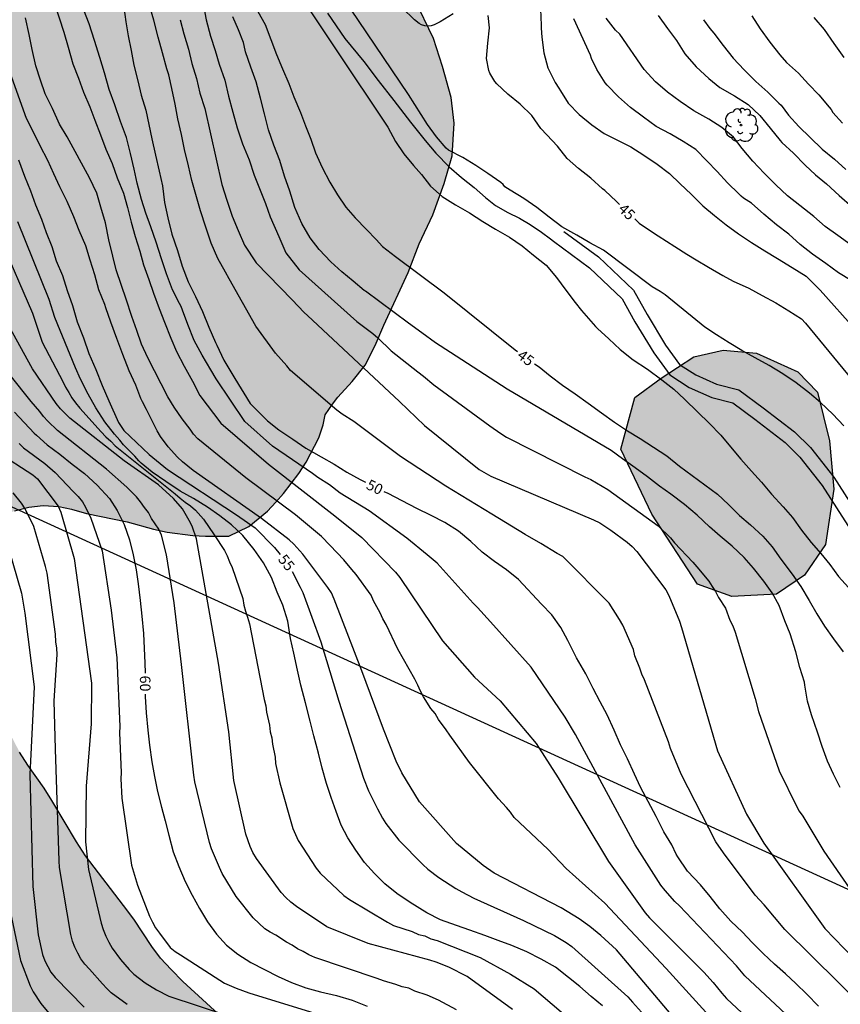
# Model space of a CAD drawing. Units: metres. Extents: x 580644 to 581008, y 4792790 to 4793040.
# Drawn here: x 580730 to 580789, y 4792845 to 4792915 of the extents above; entities that cross this region are included whole.
import ezdxf

# ---------------------------------------------------------------- set-up
doc = ezdxf.new("R2010")
doc.units = ezdxf.units.M
for name, color, linetype in [('020104', 34, 'Continuous'), ('020307', 24, 'Continuous'), ('050103', 4, 'Continuous'), ('070101', 9, 'ALAMBRADA'), ('100106', 63, 'Continuous'), ('100202', 3, 'Continuous'), ('220104', 9, 'LINEA_ELECTRICA'), ('990504', 63, 'Continuous')]:
    doc.layers.add(name, color=color, linetype=linetype)
doc.layers.add('020105', color=24, linetype='Continuous', lineweight=30)
doc.styles.add('ARIALI', font='ARIALI.TTF', dxfattribs={"height": 1})
doc.styles.get("Standard").update_dxf_attribs({"font": 'txt.shx'})
doc.linetypes.add('ALAMBRADA', pattern='A,1,[203,DONOSTI.shx,S=0.1,R=0,X=0,Y=0],1', length=2)
doc.linetypes.add('LINEA_ELECTRICA', pattern='A,7.5,-0.3,["E",Standard,S=0.25,R=0,X=-0.1,Y=-0.1],-0.3', length=8.1)

# ---------------------------------------------------------------- blocks, each defined once
blk = doc.blocks.new('ARBOL')
blk.add_circle((0, 0), 0.0587)
for centre, radius, start, end in [((-0.564, 0.381), 0.532, 92.28, 254.58), ((-0.28, 0.855), 0.3, 359.28777, 173.60777), ((0.097, 0.97), 0.21, 23.15651, 160.46651), ((0.438, 0.881), 0.24, 301.57804, 139.32804), ((0.656, 0.288), 0.443, 319.85562, 114.76562), ((-0.091, 0.321), 0.12, 119.14, 310.56), ((0.819, -0.249), 0.383, 235.52754, 62.02753), ((-0.556, -0.339), 0.555, 142.64, 266.54), ((-0.039, -0.384), 0.21, 189.64, 323.88), ((0.299, -0.624), 0.532, 224.67, 0.24), ((-0.301, -0.676), 0.45, 213.78, 295.32)]:
    blk.add_arc(centre, radius, start, end)

msp = doc.modelspace()

# ---------------------------------------------------------------- hatches: boundary and pattern name
at = {"layer": '990504'}
for points in [[(580664.214, 4792860.111), (580665.138, 4792860.255), (580670.07, 4792861.447), (580673.422, 4792862.167), (580674.41, 4792862.435), (580677.166, 4792863.347), (580678.122, 4792863.619), (580679.13, 4792863.759), (580681.306, 4792863.907), (580682.478, 4792863.939), (580683.702, 4792863.903), (580684.922, 4792863.791), (580685.942, 4792863.647), (580686.646, 4792863.131), (580687.858, 4792861.743), (580690.074, 4792859.735), (580690.79, 4792859.003), (580691.546, 4792858.147), (580694.097, 4792854.999), (580694.693, 4792854.023), (580695.081, 4792853.091), (580695.365, 4792852.119), (580695.569, 4792851.083), (580695.769, 4792848.827), (580695.777, 4792847.799), (580695.617, 4792846.763), (580695.373, 4792845.719), (580694.741, 4792843.467), (580694.041, 4792840.151), (580693.893, 4792839.043), (580693.613, 4792837.935), (580693.217, 4792836.967), (580692.397, 4792835.183), (580691.893, 4792834.452), (580691.305, 4792833.788), (580689.825, 4792832.4), (580688.841, 4792831.68), (580686.761, 4792830.288), (580685.889, 4792829.8), (580684.953, 4792829.336), (580683.001, 4792828.496), (580682.113, 4792828.064), (580680.369, 4792827.032), (580678.409, 4792825.952), (580676.385, 4792824.752), (580675.337, 4792824.2), (580669.457, 4792821.56), (580668.473, 4792821.192), (580666.57, 4792820.688), (580663.13, 4792819.937), (580661.898, 4792819.761), (580660.658, 4792819.649), (580658.162, 4792819.529), (580651.946, 4792819.521), (580650.658, 4792819.561), (580649.49, 4792819.657), (580648.434, 4792819.809), (580644.173, 4792820.671), (580644.173, 4792793.094), (580647.323, 4792790.302), (580751.862, 4792790.299), (580751.836, 4792791.809), (580751.949, 4792792.917), (580752.229, 4792794.121), (580752.741, 4792795.145), (580753.433, 4792795.997), (580754.181, 4792796.725), (580754.933, 4792797.361), (580757.356, 4792798.969), (580758.92, 4792800.177), (580760.564, 4792801.285), (580763.096, 4792803.249), (580763.88, 4792804.017), (580765.344, 4792805.749), (580766.476, 4792807.373), (580767.98, 4792809.361), (580769.588, 4792811.24), (580773.708, 4792817.472), (580774.272, 4792818.548), (580774.632, 4792819.464), (580775.032, 4792820.68), (580775.308, 4792821.792), (580775.508, 4792823.012), (580775.573, 4792824.188), (580775.481, 4792825.236), (580775.237, 4792826.316), (580774.793, 4792827.316), (580774.221, 4792828.2), (580773.417, 4792829.108), (580772.589, 4792829.776), (580771.653, 4792830.3), (580770.725, 4792830.532), (580769.681, 4792830.376), (580768.669, 4792830.144), (580767.525, 4792830.132), (580766.517, 4792830.456), (580765.481, 4792831.028), (580761.685, 4792833.556), (580758.717, 4792835.452), (580755.645, 4792837.092), (580754.505, 4792837.736), (580753.385, 4792838.432), (580750.454, 4792840.56), (580749.398, 4792841.24), (580747.31, 4792842.428), (580746.382, 4792843.012), (580745.57, 4792843.66), (580741.938, 4792846.992), (580741.094, 4792847.848), (580740.354, 4792848.668), (580739.718, 4792849.484), (580738.438, 4792851.428), (580737.722, 4792852.416), (580735.01, 4792855.948), (580734.366, 4792856.924), (580732.619, 4792859.88), (580732.071, 4792860.736), (580730.911, 4792862.388), (580730.335, 4792863.3), (580728.843, 4792866.168), (580728.279, 4792867.324), (580727.811, 4792868.408), (580727.427, 4792869.536), (580726.427, 4792873.02), (580726.163, 4792874.04), (580725.975, 4792875.124), (580726.043, 4792876.168), (580726.275, 4792877.1), (580726.755, 4792878.144), (580727.427, 4792879.003), (580728.219, 4792879.663), (580729.059, 4792880.115), (580729.967, 4792880.451), (580730.995, 4792880.727), (580732.015, 4792880.839), (580733.115, 4792880.779), (580734.027, 4792880.575), (580735.079, 4792880.283), (580737.983, 4792879.687), (580739.835, 4792879.155), (580740.811, 4792878.935), (580742.639, 4792878.703), (580743.543, 4792878.651), (580745.201, 4792878.663), (580746.621, 4792879.339), (580747.941, 4792880.445), (580748.551, 4792881.067), (580749.087, 4792881.705), (580750.177, 4792883.109), (580750.693, 4792883.913), (580751.587, 4792885.643), (580751.895, 4792886.575), (580752.037, 4792887.297), (580752.578, 4792888.043), (580752.938, 4792888.532), (580753.957, 4792889.658), (580754.879, 4792890.824), (580755.601, 4792892.213), (580756.22, 4792893.661), (580757.933, 4792897.4), (580758.726, 4792899.437), (580759.693, 4792901.505), (580760.511, 4792903.725), (580761.083, 4792905.695), (580761.211, 4792908.02), (580761.008, 4792909.842), (580760.377, 4792912.055), (580759.741, 4792914.044), (580758.405, 4792916.866), (580757.704, 4792918.126), (580756.163, 4792921.114), (580755.317, 4792923.491), (580754.167, 4792926.158), (580752.969, 4792928.302), (580751.892, 4792930.68), (580750.704, 4792932.68), (580747.592, 4792936.655), (580746.062, 4792938.157), (580744.726, 4792939.545), (580743.62, 4792941.14), (580742.462, 4792942.908), (580741.353, 4792944.354), (580740.617, 4792945.6), (580740.153, 4792947.586), (580739.744, 4792949.855), (580738.726, 4792951.977), (580737.053, 4792953.297), (580734.791, 4792953.932), (580729.337, 4792953.921), (580726.817, 4792954.596), (580724.465, 4792955.611), (580721.796, 4792956.914), (580719.671, 4792958.214), (580717.827, 4792959.789), (580716.344, 4792961.666), (580715.143, 4792964.038), (580714.283, 4792966.607), (580713.073, 4792968.947), (580711.831, 4792971.492), (580710.385, 4792973.692), (580708.83, 4792975.749), (580707.452, 4792978.178), (580705.898, 4792980.784), (580704.666, 4792983.242), (580703.247, 4792985.9), (580701.428, 4792989.663), (580699.13, 4792993.799), (580697.941, 4792995.735), (580695.63, 4793000.106), (580694.06, 4793002.469), (580691.368, 4793005.56), (580689.557, 4793007.368), (580687.709, 4793009.348), (580683.693, 4793013.296), (580681.498, 4793015.171), (580679.663, 4793017.111), (580677.925, 4793019.218), (580674.731, 4793023.342), (580673.35, 4793024.987), (580671.661, 4793027.265), (580668.365, 4793031.243), (580665.32, 4793035.148), (580664.217, 4793036.885), (580663.166, 4793038.963), (580662.255, 4793040.294), (580644.178, 4793040.295), (580644.175, 4792890.911), (580644.528, 4792888.519), (580644.608, 4792887.463), (580644.684, 4792885.135), (580644.588, 4792884.175), (580644.175, 4792883.264), (580644.174, 4792862.06), (580644.447, 4792862.208), (580645.307, 4792862.812), (580646.059, 4792863.732), (580646.383, 4792864.872), (580646.459, 4792866.048), (580646.635, 4792867.068), (580647.239, 4792868.064), (580647.835, 4792868.875), (580648.643, 4792869.747), (580649.711, 4792870.219), (580650.819, 4792870.251), (580651.903, 4792870.115), (580652.875, 4792869.679), (580653.771, 4792869.051), (580655.187, 4792867.623), (580655.691, 4792866.607), (580656.123, 4792864.631), (580656.735, 4792863.739), (580657.843, 4792861.947), (580658.491, 4792861.163), (580659.419, 4792860.575), (580660.267, 4792860.299), (580661.351, 4792860.179)], [(580786.111, 4792875.892), (580784.127, 4792874.548), (580780.935, 4792874.364), (580778.496, 4792875.244), (580775.272, 4792880.236), (580773.048, 4792884.844), (580774.064, 4792888.508), (580775.936, 4792889.9), (580778.24, 4792891.404), (580780.32, 4792891.876), (580782.688, 4792891.66), (580785.632, 4792890.332), (580787.032, 4792888.892), (580787.887, 4792885.428), (580788.191, 4792882.012), (580787.599, 4792878.06)]]:
    msp.add_hatch(color=256, dxfattribs=at).paths.add_polyline_path(points)

# ---------------------------------------------------------------- linework, layer by layer
at = {"layer": '020104', "flags": 128}
for points, elevation in [([(580731.544, 4792920.403), (580733.483, 4792914.478), (580733.774, 4792913.424), (580734.125, 4792912.25), (580734.517, 4792911.229), (580734.861, 4792910.225), (580735.323, 4792909.185), (580735.67, 4792908.229), (580736.086, 4792907.187), (580736.463, 4792906.181), (580736.913, 4792905.153), (580737.256, 4792904.141), (580737.709, 4792903.039), (580737.996, 4792902.036), (580738.261, 4792900.983), (580738.541, 4792899.972), (580738.867, 4792898.93), (580739.13, 4792897.957), (580739.505, 4792896.913), (580739.835, 4792895.929), (580740.249, 4792894.852), (580740.623, 4792893.863), (580741.084, 4792892.735), (580741.473, 4792891.791), (580742.03, 4792890.745), (580742.611, 4792889.674), (580743.133, 4792888.652), (580744.628, 4792886.694), (580748.022, 4792883.775), (580752.741, 4792880.115), (580754.654, 4792878.57), (580757.035, 4792876.097), (580757.341, 4792875.734), (580760.386, 4792871.217), (580762.659, 4792868.628), (580764.493, 4792866.96), (580767.038, 4792863.923), (580768.601, 4792861.48), (580772.183, 4792855.532), (580774.779, 4792851.887), (580775.09, 4792851.518), (580778.95, 4792847.674), (580779.631, 4792846.942), (580780.241, 4792846.167), (580780.563, 4792845.806), (580784.93, 4792841.713)], 52), ([(580788.91, 4792886.515), (580788.125, 4792887.327), (580787.245, 4792888.157), (580786.473, 4792888.819), (580785.509, 4792889.557), (580784.567, 4792890.211), (580783.611, 4792890.793), (580782.607, 4792891.343), (580781.651, 4792891.853), (580780.759, 4792892.401), (580779.863, 4792892.965), (580779.023, 4792893.513), (580776.219, 4792895.823), (580775.863, 4792896.062), (580775.291, 4792896.383), (580771.824, 4792898.996), (580770.845, 4792899.502), (580769.924, 4792900.052), (580768.876, 4792900.656), (580767.968, 4792901.332), (580767.079, 4792902.03), (580766.166, 4792902.664), (580765.187, 4792903.266), (580764.818, 4792903.504), (580764.698, 4792903.67), (580764.528, 4792903.8), (580763.614, 4792904.445), (580762.743, 4792905.023), (580761.83, 4792905.575), (580760.817, 4792906.11), (580760.655, 4792906.239), (580759.966, 4792907.042), (580759.314, 4792907.914), (580757.972, 4792910.059), (580750.916, 4792920.533)], 44), ([(580749.07, 4792918.888), (580756.505, 4792907.732), (580757.053, 4792906.729), (580757.63, 4792905.831), (580758.328, 4792905.018), (580758.891, 4792904.381), (580759.543, 4792903.542), (580760.369, 4792902.796), (580761.299, 4792902.219), (580762.293, 4792901.647), (580763.262, 4792901.022), (580764.155, 4792900.494), (580765.148, 4792899.915), (580766.051, 4792899.306), (580766.861, 4792898.628), (580767.741, 4792897.923), (580768.479, 4792897.053), (580769.144, 4792896.137), (580769.817, 4792895.271), (580770.253, 4792894.715), (580771.249, 4792893.557), (580771.403, 4792893.421), (580772.195, 4792892.681), (580773.003, 4792891.935), (580773.933, 4792891.205), (580774.955, 4792890.541), (580775.977, 4792889.763), (580776.835, 4792889.115), (580777.571, 4792888.411), (580778.525, 4792887.471), (580779.337, 4792886.695), (580780.167, 4792885.843), (580780.843, 4792885.009), (580781.597, 4792884.137), (580782.347, 4792883.281), (580783.045, 4792882.497), (580783.755, 4792881.647), (580784.592, 4792880.743), (580785.248, 4792879.977), (580785.906, 4792879.095), (580786.588, 4792878.213), (580787.276, 4792877.431), (580787.918, 4792876.645), (580788.536, 4792875.793), (580789.228, 4792875.019)], 44), ([(580792.362, 4792843.146), (580784.705, 4792850.694), (580783.239, 4792852.455), (580782.606, 4792853.144), (580780.345, 4792856.139), (580779.807, 4792856.93), (580777.341, 4792861.735), (580776.587, 4792863.564), (580776.446, 4792864.04), (580774.745, 4792868.459), (580774.542, 4792868.849), (580774.419, 4792869.266), (580774.063, 4792870.146), (580773.948, 4792870.615), (580773.202, 4792872.333), (580772.971, 4792872.745), (580772.233, 4792873.9), (580768.925, 4792877.211), (580768.531, 4792877.425), (580767.376, 4792878.147), (580766.26, 4792878.776), (580763.881, 4792880.217), (580760.613, 4792882.223), (580757.396, 4792884.323), (580754.078, 4792886.803), (580753.255, 4792887.325), (580752.866, 4792887.609), (580749.574, 4792890.442), (580749.317, 4792890.77), (580748.512, 4792891.681), (580747.127, 4792893.596), (580745.224, 4792896.962), (580744.972, 4792897.432), (580744.413, 4792898.396), (580743.948, 4792899.501), (580743.567, 4792900.633), (580743.185, 4792901.782), (580742.892, 4792902.794), (580742.566, 4792903.951), (580742.325, 4792904.998), (580742.044, 4792906.15), (580741.832, 4792907.223), (580741.567, 4792908.339), (580741.381, 4792909.369), (580741.142, 4792910.482), (580740.934, 4792911.467), (580740.798, 4792911.887), (580740.476, 4792913.018), (580740.176, 4792914.13), (580739.868, 4792915.347), (580739.587, 4792916.308)], 49), ([(580743.366, 4792916.484), (580743.587, 4792915.364), (580743.904, 4792914.217), (580744.224, 4792913.19), (580744.512, 4792912.209), (580744.906, 4792911.087), (580745.177, 4792909.938), (580745.473, 4792908.806), (580745.788, 4792907.694), (580746.178, 4792906.54), (580746.647, 4792905.408), (580746.997, 4792904.328), (580747.383, 4792903.385), (580747.799, 4792902.306), (580748.146, 4792901.358), (580748.758, 4792899.966), (580749.248, 4792898.802), (580750.196, 4792897.585), (580754.293, 4792893.915), (580755.439, 4792893.062), (580755.796, 4792892.752), (580756.736, 4792891.844), (580758.621, 4792890.332), (580759.026, 4792890.043), (580759.777, 4792889.431), (580763.751, 4792886.498), (580764.527, 4792885.96), (580764.928, 4792885.709), (580770.507, 4792882.889), (580770.929, 4792882.697), (580772.123, 4792881.989), (580775.72, 4792879.406), (580776.591, 4792878.554), (580776.881, 4792878.188), (580778.168, 4792876.809), (580778.47, 4792876.471), (580779.317, 4792875.454), (580779.54, 4792875.076), (580779.787, 4792874.72), (580779.99, 4792874.306), (580780.498, 4792873.541), (580780.816, 4792872.686), (580781.014, 4792872.288), (580781.178, 4792871.84), (580782.616, 4792867.117), (580782.845, 4792866.187), (580784.315, 4792861.968), (580785.561, 4792859.416), (580785.742, 4792859.104), (580785.984, 4792858.761), (580787.484, 4792856.279), (580790.02, 4792852.592)], 47), ([(580780.252, 4792843.534), (580776.276, 4792847.926), (580771.913, 4792852.583), (580769.179, 4792855.03), (580767.882, 4792856.414), (580765.482, 4792858.651), (580765.22, 4792859.038), (580764.937, 4792859.366), (580764.369, 4792859.983), (580762.307, 4792862.577), (580760.909, 4792864.516), (580760.652, 4792864.895), (580760.104, 4792865.639), (580759.856, 4792866.046), (580759.558, 4792866.419), (580759.04, 4792867.229), (580758.813, 4792867.643), (580758.632, 4792868.072), (580758.422, 4792868.485), (580757.213, 4792870.635), (580756.374, 4792872.388), (580756.141, 4792872.783), (580755.954, 4792873.215), (580755.489, 4792874.064), (580755.314, 4792874.465), (580754.238, 4792875.947), (580753.937, 4792876.296), (580753.371, 4792876.987), (580752.405, 4792878.003), (580751.781, 4792878.629), (580749.944, 4792880.181), (580746.414, 4792882.812), (580742.985, 4792885.576), (580742.68, 4792885.913), (580742.448, 4792886.274), (580741.894, 4792887.011), (580741.308, 4792887.833), (580740.867, 4792888.568), (580739.435, 4792891.341), (580738.987, 4792892.311), (580738.652, 4792893.291), (580738.297, 4792894.287), (580737.9, 4792895.502), (580737.566, 4792896.487), (580737.196, 4792897.589), (580736.952, 4792898.569), (580736.67, 4792899.733), (580736.442, 4792900.926), (580736.103, 4792902.057), (580735.809, 4792903.035), (580735.303, 4792904.142), (580733.717, 4792907.06), (580733.157, 4792907.947), (580732.66, 4792909.074), (580732.153, 4792910.106), (580731.807, 4792911.089), (580731.493, 4792912.106), (580731.224, 4792913.268), (580731.022, 4792914.321), (580730.756, 4792915.511)], 53), ([(580785.484, 4792844.024), (580781.88, 4792847.407), (580781.273, 4792848.109), (580777.229, 4792852.39), (580776.907, 4792852.698), (580776.201, 4792853.479), (580775.912, 4792853.86), (580774.071, 4792856.71), (580769.831, 4792864.557), (580769.101, 4792865.788), (580766.692, 4792869.338), (580763.806, 4792872.571), (580762.881, 4792873.585), (580762.56, 4792873.892), (580760.014, 4792876.736), (580759.284, 4792877.343), (580757.857, 4792878.511), (580755.167, 4792880.465), (580753.119, 4792881.725), (580752.358, 4792882.315), (580751.53, 4792882.833), (580751.147, 4792883.108), (580748.31, 4792885.07), (580746.337, 4792886.818), (580744.305, 4792889.84), (580743.929, 4792890.475), (580743.316, 4792891.538), (580742.731, 4792892.581), (580742.278, 4792893.71), (580741.896, 4792894.735), (580741.803, 4792894.986), (580741.704, 4792895.19), (580741.185, 4792896.162), (580740.771, 4792897.319), (580740.409, 4792898.369), (580740.027, 4792899.554), (580739.658, 4792900.641), (580739.302, 4792901.612), (580739.005, 4792902.594), (580738.692, 4792903.765), (580738.475, 4792904.761), (580738.205, 4792905.866), (580737.922, 4792907.01), (580737.511, 4792908.141), (580737.098, 4792909.321), (580736.697, 4792910.405), (580736.364, 4792911.607), (580736.033, 4792912.685), (580735.655, 4792913.899), (580735.284, 4792915.08), (580734.903, 4792916.05)], 51), ([(580788.656, 4792860.802), (580788.18, 4792861.754), (580787.744, 4792862.672), (580787.358, 4792863.712), (580787.034, 4792864.728), (580786.604, 4792865.952), (580786.326, 4792866.934), (580786.128, 4792868.062), (580786.114, 4792868.278), (580785.78, 4792869.327), (580785.504, 4792870.433), (580785.082, 4792871.707), (580784.72, 4792872.653), (580784.318, 4792873.729), (580783.81, 4792874.629), (580783.212, 4792875.463), (580782.498, 4792876.387), (580781.816, 4792877.147), (580780.959, 4792877.943), (580780.121, 4792878.667), (580779.357, 4792879.317), (580778.491, 4792880.149), (580777.593, 4792880.923), (580776.619, 4792881.647), (580775.797, 4792882.227), (580774.955, 4792882.873), (580774.085, 4792883.521), (580773.187, 4792884.157), (580772.361, 4792884.741), (580764.979, 4792889.119), (580760.949, 4792891.723), (580759.891, 4792892.397), (580758.927, 4792893.115), (580757.97, 4792893.813), (580754.902, 4792896.078), (580754.822, 4792896.135), (580754.036, 4792896.78), (580753.226, 4792897.446), (580752.443, 4792898.154), (580751.624, 4792899.041), (580750.974, 4792899.875), (580750.395, 4792900.897), (580749.892, 4792902.03), (580749.529, 4792903.188), (580749.152, 4792904.26), (580748.826, 4792905.378), (580748.39, 4792906.447), (580748.026, 4792907.554), (580747.734, 4792908.694), (580747.461, 4792909.794), (580747.132, 4792910.949), (580746.764, 4792912), (580746.386, 4792913.102), (580746.28, 4792913.542), (580746.247, 4792913.751), (580745.879, 4792914.649), (580745.479, 4792915.591)], 46), ([(580767.35, 4792916.12), (580767.402, 4792914.995), (580767.4, 4792914.774), (580767.445, 4792914.134), (580767.595, 4792913.015), (580767.871, 4792911.948), (580768.4, 4792910.909), (580768.643, 4792910.518), (580768.777, 4792910.325), (580769.316, 4792909.444), (580770.107, 4792908.632), (580770.986, 4792907.906), (580771.877, 4792907.288), (580772.857, 4792906.784), (580773.776, 4792906.332), (580774.698, 4792905.737), (580775.646, 4792905.096), (580776.511, 4792904.446), (580777.285, 4792903.716), (580778.054, 4792902.963), (580778.89, 4792902.151), (580779.723, 4792901.464), (580780.543, 4792900.802), (580781.415, 4792900.161), (580782.345, 4792899.547), (580783.28, 4792898.955), (580784.199, 4792898.389), (580785.245, 4792897.77), (580786.219, 4792897.146), (580787.236, 4792896.156), (580789.798, 4792893.25)], 46), ([(580789.433, 4792899.343), (580788.471, 4792900.042), (580787.58, 4792900.686), (580786.772, 4792901.374), (580786.113, 4792901.918), (580785.78, 4792902.177), (580784.904, 4792902.863), (580784.068, 4792903.633), (580783.256, 4792904.465), (580782.44, 4792905.327), (580781.692, 4792906.208), (580781.065, 4792907.03), (580780.232, 4792907.704), (580779.315, 4792908.314), (580778.252, 4792908.89), (580777.267, 4792909.558), (580776.371, 4792910.223), (580775.511, 4792910.968), (580774.717, 4792911.841), (580772.995, 4792914.347), (580772.682, 4792914.643), (580772.005, 4792915.488)], 48), ([(580775.717, 4792915.686), (580776.371, 4792914.751), (580777.014, 4792913.896), (580777.616, 4792912.955), (580778.416, 4792912.015), (580779.307, 4792911.196), (580780.095, 4792910.562), (580781.126, 4792909.965), (580782.105, 4792909.341), (580782.938, 4792908.576), (580783.671, 4792907.656), (580784.377, 4792906.788), (580784.509, 4792906.635), (580785.326, 4792905.894), (580786.168, 4792905.044), (580786.887, 4792904.337), (580787.673, 4792903.698), (580788.574, 4792902.868), (580789.507, 4792902.072)], 49), ([(580782.373, 4792915.643), (580782.962, 4792914.731), (580783.651, 4792913.774), (580784.36, 4792912.88), (580784.834, 4792912.34), (580785.684, 4792911.576), (580786.395, 4792910.8), (580787.129, 4792910.031), (580787.858, 4792909.16), (580788, 4792908.984), (580788.133, 4792908.785), (580788.814, 4792908.018)], 51), ([(580788.922, 4792912.699), (580788.209, 4792913.678), (580787.528, 4792914.671), (580786.805, 4792915.535)], 52), ([(580776.89, 4792844.355), (580772.739, 4792849.261), (580771.632, 4792850.268), (580770.858, 4792850.919), (580770.101, 4792851.462), (580768.826, 4792852.23), (580764.068, 4792854.703), (580763.274, 4792855.238), (580761.391, 4792856.806), (580758.754, 4792859.782), (580757.499, 4792861.841), (580757.085, 4792862.666), (580756.194, 4792864.942), (580754.659, 4792869.081), (580752.695, 4792874.181), (580752.493, 4792874.622), (580752.233, 4792875.023), (580750.468, 4792877.389), (580749.824, 4792878.093), (580749.482, 4792878.411), (580747.51, 4792879.92), (580742.656, 4792883.322), (580741.907, 4792883.947), (580741.549, 4792884.281), (580740.895, 4792885.018), (580740.341, 4792885.758), (580740.102, 4792886.143), (580739.892, 4792886.575), (580739.359, 4792887.676), (580739.065, 4792888.215), (580738.954, 4792888.44), (580738.585, 4792889.385), (580738.116, 4792890.414), (580737.678, 4792891.58), (580737.248, 4792892.711), (580736.812, 4792893.873), (580736.467, 4792894.891), (580736.38, 4792895.139), (580735.965, 4792896.183), (580735.679, 4792897.233), (580735.349, 4792898.288), (580735.038, 4792899.308), (580734.572, 4792900.392), (580734.173, 4792901.365), (580733.7, 4792902.46), (580733.2, 4792903.495), (580732.767, 4792904.415), (580732.325, 4792905.361), (580731.802, 4792906.399), (580731.347, 4792907.329), (580730.809, 4792908.358), (580728.324, 4792915.251)], 54), ([(580741.73, 4792915.377), (580742, 4792914.381), (580742.323, 4792913.282), (580742.58, 4792912.252), (580742.892, 4792911.193), (580743.147, 4792910.16), (580743.497, 4792909.071), (580744.712, 4792903.67), (580745.046, 4792902.547), (580745.429, 4792901.412), (580745.869, 4792900.393), (580746.317, 4792899.352), (580747.145, 4792898.1), (580749.692, 4792895.454), (580750.544, 4792894.568), (580750.794, 4792894.344), (580757.324, 4792888.225), (580759.11, 4792886.518), (580763.001, 4792883.398), (580763.81, 4792882.917), (580771.121, 4792879.814), (580771.557, 4792879.6), (580772.359, 4792879.092), (580773.51, 4792878.23), (580773.87, 4792877.921), (580774.185, 4792877.563), (580776.253, 4792874.857), (580776.469, 4792874.454), (580777.224, 4792872.629), (580777.37, 4792872.157), (580779.928, 4792863.398), (580781.98, 4792858.901), (580783.21, 4792856.837), (580787.559, 4792850.763), (580790.306, 4792847.931)], 48), ([(580789.431, 4792896.844), (580788.52, 4792897.373), (580787.62, 4792898.043), (580786.685, 4792898.706), (580785.811, 4792899.399), (580784.99, 4792900.12), (580784.12, 4792900.795), (580783.213, 4792901.561), (580782.333, 4792902.335), (580781.778, 4792902.698), (580781.607, 4792902.828), (580781.443, 4792902.99), (580780.634, 4792903.783), (580779.893, 4792904.575), (580779.163, 4792905.334), (580778.4, 4792906.142), (580777.498, 4792906.729), (580776.571, 4792907.252), (580775.563, 4792907.785), (580774.667, 4792908.445), (580773.748, 4792909.13), (580772.881, 4792909.884), (580772.096, 4792910.712), (580771.953, 4792910.894), (580771.351, 4792911.834), (580770.964, 4792912.626), (580770.907, 4792912.847), (580769.723, 4792915.435)], 47), ([(580771.752, 4792845.262), (580770.96, 4792845.932), (580770.134, 4792846.656), (580769.338, 4792847.294), (580768.414, 4792848.028), (580767.408, 4792848.6), (580766.37, 4792849.108), (580765.306, 4792849.566), (580764.346, 4792849.909), (580763.384, 4792850.265), (580762.326, 4792850.655), (580761.38, 4792850.985), (580760.251, 4792851.391), (580759.265, 4792851.885), (580758.091, 4792852.619), (580757.131, 4792853.269), (580756.293, 4792853.955), (580755.559, 4792854.681), (580754.851, 4792855.453), (580754.227, 4792856.329), (580753.667, 4792857.227), (580753.189, 4792858.119), (580752.817, 4792859.098), (580752.473, 4792860.094), (580752.151, 4792861.084), (580751.837, 4792862.16), (580751.571, 4792863.226), (580751.239, 4792864.476), (580750.983, 4792865.504), (580750.651, 4792866.82), (580750.323, 4792868.066), (580750.091, 4792869.14), (580749.817, 4792870.346), (580749.581, 4792871.394), (580749.387, 4792872.62), (580749.031, 4792873.756), (580748.645, 4792874.688), (580748.233, 4792875.712), (580747.657, 4792876.758), (580746.991, 4792877.72), (580746.206, 4792878.7), (580745.382, 4792879.456), (580744.56, 4792880.096), (580743.676, 4792880.718), (580742.686, 4792881.328), (580741.752, 4792881.868), (580740.72, 4792882.548), (580739.744, 4792883.202), (580738.968, 4792883.854), (580738.798, 4792884.024), (580738.528, 4792884.342), (580737.718, 4792885.144), (580737.444, 4792885.48), (580737.086, 4792885.92), (580736.382, 4792886.794), (580735.748, 4792887.788), (580735.198, 4792888.752), (580734.652, 4792889.826), (580734.311, 4792890.625), (580732.843, 4792894.198), (580732.43, 4792895.483), (580730.216, 4792901.003)], 56), ([(580728.922, 4792899.827), (580731.254, 4792894.51), (580731.935, 4792892.447), (580733.397, 4792889.649), (580733.586, 4792889.254), (580733.834, 4792888.873), (580734.05, 4792888.494), (580734.31, 4792888.129), (580734.603, 4792887.767), (580736.137, 4792886.082), (580736.448, 4792885.729), (580736.815, 4792885.414), (580737.129, 4792885.079), (580741.378, 4792881.675), (580741.74, 4792881.361), (580742.105, 4792881.076), (580742.487, 4792880.817), (580742.827, 4792880.521), (580743.394, 4792879.864), (580744.154, 4792878.763), (580744.901, 4792877.644), (580745.089, 4792877.26), (580745.239, 4792876.847), (580745.441, 4792876.424), (580746.19, 4792874.22), (580746.255, 4792873.747), (580746.377, 4792873.325), (580746.533, 4792872.903), (580746.669, 4792872.432), (580747.704, 4792867.039), (580747.821, 4792866.594), (580747.886, 4792866.161), (580748.088, 4792865.226), (580748.145, 4792864.75), (580748.252, 4792864.322), (580748.3, 4792863.865), (580748.487, 4792862.961), (580748.525, 4792862.499), (580748.823, 4792861.123), (580749.753, 4792857.881), (580750.127, 4792857.021), (580751.409, 4792855.07), (580751.7, 4792854.709), (580753.384, 4792853.111), (580753.77, 4792852.836), (580756.48, 4792851.21), (580756.894, 4792850.973), (580758.23, 4792850.549), (580758.672, 4792850.356), (580759.134, 4792850.243), (580759.545, 4792850.037), (580760, 4792849.919), (580763.073, 4792848.705), (580765.217, 4792847.526), (580766.889, 4792846.477), (580772.191, 4792841.985)], 57), ([(580765.354, 4792845.017), (580762.134, 4792847.36), (580760.84, 4792848.034), (580759.93, 4792848.389), (580759.475, 4792848.512), (580755.107, 4792849.716), (580752.17, 4792850.891), (580749.998, 4792852.338), (580749.609, 4792852.637), (580749.25, 4792852.976), (580748.918, 4792853.341), (580747.156, 4792855.746), (580746.911, 4792856.164), (580746.711, 4792856.595), (580746.404, 4792857.476), (580745.554, 4792861.301), (580745.205, 4792864.742), (580744.473, 4792869.642), (580742.902, 4792878.474), (580742.594, 4792879.364), (580742.387, 4792879.786), (580741.903, 4792880.601), (580741.26, 4792881.339), (580740.192, 4792882.313), (580737.762, 4792884.013), (580733.905, 4792887.056), (580733.562, 4792887.376), (580733.233, 4792887.717), (580732.924, 4792888.086), (580731.243, 4792890.55), (580729.574, 4792893.611)], 58), ([(580761.39, 4792844.996), (580760.096, 4792845.674), (580759.305, 4792846.036), (580758.42, 4792846.318), (580757.983, 4792846.53), (580757.509, 4792846.62), (580757.063, 4792846.782), (580756.182, 4792847.04), (580755.743, 4792847.207), (580751.302, 4792848.709), (580750.888, 4792848.902), (580750.478, 4792849.134), (580750.075, 4792849.316), (580749.704, 4792849.577), (580749.309, 4792849.789), (580748.54, 4792850.29), (580748.137, 4792850.511), (580747.759, 4792850.754), (580746.92, 4792851.53), (580745.721, 4792853.044), (580744.735, 4792854.684), (580744.529, 4792855.114), (580743.978, 4792856.438), (580743.82, 4792856.893), (580742.79, 4792861.199), (580742.707, 4792861.674), (580741.842, 4792869.55), (580741.319, 4792873.922), (580740.769, 4792877.342), (580740.405, 4792878.74), (580740.224, 4792879.154), (580739.708, 4792879.926), (580739.487, 4792880.345), (580739.195, 4792880.71), (580738.933, 4792881.09), (580738.64, 4792881.446), (580737.952, 4792882.136), (580736.504, 4792883.418), (580733.014, 4792886.184), (580732.337, 4792886.827), (580732.039, 4792887.163), (580731.771, 4792887.529), (580731.159, 4792888.239), (580729.668, 4792890.106)], 59), ([(580730.296, 4792885.253), (580730.61, 4792884.946), (580732.123, 4792883.838), (580732.853, 4792883.196), (580734.142, 4792881.828), (580734.49, 4792881.471), (580734.797, 4792881.111), (580735.015, 4792880.733), (580735.393, 4792879.942), (580736.203, 4792877.619), (580736.848, 4792873.402), (580737.243, 4792870.012), (580737.45, 4792865.131), (580737.439, 4792864.672), (580737.538, 4792861.853), (580737.532, 4792861.417), (580737.603, 4792860.046), (580738.28, 4792855.262), (580738.709, 4792853.845), (580739.557, 4792851.644), (580739.768, 4792851.216), (580740, 4792850.815), (580740.268, 4792850.429), (580741.021, 4792849.41), (580741.396, 4792849.133), (580741.766, 4792848.895), (580744.894, 4792846.896), (580745.716, 4792846.527), (580746.617, 4792846.2), (580754.078, 4792843.902)], 61), ([(580728.75, 4792884.624), (580731.26, 4792883.015), (580731.601, 4792882.741), (580733.061, 4792880.795), (580733.253, 4792880.367), (580734.198, 4792877.08), (580735.429, 4792868.202), (580735.406, 4792865.33), (580735.061, 4792860.893), (580735.005, 4792856.939), (580735.215, 4792854.975), (580736.118, 4792851.156), (580736.274, 4792850.689), (580736.464, 4792850.235), (580736.678, 4792849.791), (580736.919, 4792849.365), (580737.492, 4792848.578), (580738.11, 4792847.856), (580738.443, 4792847.526), (580739.257, 4792846.903), (580740.062, 4792846.405), (580740.927, 4792845.952), (580745.108, 4792844.581)], 62), ([(580737.985, 4792845.359), (580736.848, 4792846.197), (580736.521, 4792846.504), (580736.23, 4792846.832), (580735.305, 4792847.885), (580734.977, 4792848.239), (580734.684, 4792848.612), (580734.461, 4792849.023), (580734.265, 4792849.447), (580734.094, 4792849.882), (580733.962, 4792850.333), (580733.16, 4792855.11), (580733.135, 4792855.586), (580732.88, 4792863.511), (580732.779, 4792866.948), (580733.007, 4792870.252), (580732.978, 4792870.693), (580732.916, 4792871.159), (580732.876, 4792871.696), (580732.286, 4792876.022), (580732.173, 4792876.502), (580731.334, 4792879.356), (580730.73, 4792880.596), (580730.466, 4792880.996), (580729.871, 4792881.733)], 63), ([(580729.231, 4792878.867), (580730.476, 4792874.599), (580730.709, 4792873.191), (580731.365, 4792867.959), (580731.047, 4792861.721), (580731.278, 4792853.756), (580731.66, 4792850.325), (580731.968, 4792848.93), (580732.124, 4792848.484), (580732.326, 4792848.068), (580732.553, 4792847.663), (580732.849, 4792847.29), (580734.917, 4792845.18)], 64)]:
    msp.add_lwpolyline(points, dxfattribs=dict(at, elevation=elevation))
at = {"layer": '020105', "flags": 128}
for points, elevation in [([(580737.749, 4792916.264), (580737.878, 4792915.227), (580738.049, 4792914.239), (580738.257, 4792913.187), (580738.446, 4792912.139), (580738.734, 4792911.031), (580738.965, 4792910.01), (580739.303, 4792908.947), (580739.739, 4792906.899), (580739.989, 4792905.741), (580740.251, 4792904.615), (580740.494, 4792903.569), (580740.623, 4792902.39), (580740.858, 4792901.289), (580741.144, 4792900.133), (580741.544, 4792898.96), (580741.89, 4792897.865), (580742.319, 4792896.75), (580742.828, 4792895.688), (580743.321, 4792894.637), (580743.772, 4792893.523), (580744.241, 4792892.432), (580744.355, 4792892.238), (580744.851, 4792891.181), (580745.629, 4792889.859), (580746.714, 4792888.104), (580747.774, 4792887.02), (580747.948, 4792886.87), (580748.748, 4792886.224), (580749.75, 4792885.546), (580750.678, 4792884.926), (580751.753, 4792884.298), (580752.675, 4792883.778), (580753.579, 4792883.22), (580754.525, 4792882.7), (580754.916, 4792882.493)], 50), ([(580761.137, 4792915.79), (580760.225, 4792915.236), (580759.795, 4792915.02), (580759.572, 4792914.947), (580759.343, 4792914.919), (580759.118, 4792914.938), (580758.901, 4792915.003), (580758.719, 4792915.112), (580758.384, 4792915.367), (580757.53, 4792916.217)], 45), ([(580747.252, 4792915.964), (580747.784, 4792915.027), (580748.178, 4792913.963), (580748.595, 4792912.903), (580749.011, 4792911.884), (580749.466, 4792910.838), (580749.826, 4792909.893), (580750.285, 4792908.767), (580750.653, 4792907.82), (580751.024, 4792906.891), (580751.356, 4792905.917), (580751.84, 4792904.88), (580752.376, 4792903.837), (580752.926, 4792902.933), (580753.508, 4792902.048), (580754.177, 4792901.286), (580754.978, 4792900.465), (580755.673, 4792899.742), (580756.12, 4792899.246), (580757.04, 4792898.535), (580760.506, 4792895.969), (580765.557, 4792891.897), (580765.712, 4792891.78)], 45), ([(580772.957, 4792902.24), (580772.747, 4792902.444), (580771.93, 4792903.223), (580771.76, 4792903.354), (580770.919, 4792904.116), (580770.039, 4792904.798), (580769.233, 4792905.516), (580768.549, 4792906.377), (580767.791, 4792907.183), (580767.361, 4792907.644), (580766.724, 4792908.576), (580765.904, 4792909.367), (580765.025, 4792910.073), (580764.238, 4792910.812), (580764.105, 4792910.984), (580763.75, 4792911.566), (580763.672, 4792911.761), (580763.521, 4792912.617), (580763.609, 4792913.711), (580763.729, 4792914.802), (580763.636, 4792915.669)], 45), ([(580778.924, 4792915.356), (580779.38, 4792914.759), (580779.661, 4792914.416), (580780.337, 4792913.541), (580781.052, 4792912.639), (580781.834, 4792911.812), (580782.659, 4792910.988), (580783.503, 4792910.218), (580784.283, 4792909.453), (580784.453, 4792909.294), (580784.973, 4792908.583), (580785.698, 4792907.794), (580786.523, 4792907.006), (580787.371, 4792906.182), (580788.238, 4792905.457), (580789.055, 4792904.717)], 50), ([(580730.247, 4792905.424), (580730.687, 4792904.245), (580731.111, 4792903.218), (580731.466, 4792902.224), (580731.893, 4792901.198), (580732.23, 4792900.246), (580732.627, 4792899.25), (580732.934, 4792898.244), (580733.372, 4792897.182), (580733.713, 4792896.13), (580734.082, 4792895.065), (580734.433, 4792893.886), (580734.863, 4792892.763), (580735.253, 4792891.646), (580735.759, 4792890.505), (580736.208, 4792889.377), (580736.661, 4792888.274), (580737.369, 4792886.741), (580737.746, 4792886.174), (580739.536, 4792884.46), (580740.834, 4792883.395), (580745.755, 4792880.172), (580747.079, 4792879.247), (580748.442, 4792877.861), (580748.839, 4792877.362)], 55), ([(580774.042, 4792901.215), (580774.367, 4792900.918), (580774.729, 4792900.653), (580775.719, 4792900.003), (580776.884, 4792899.247), (580777.756, 4792898.719), (580778.416, 4792898.296), (580779.287, 4792897.794), (580780.317, 4792897.186), (580781.034, 4792896.779), (580782.155, 4792896.3), (580783.107, 4792895.771), (580784.075, 4792895.247), (580785.006, 4792894.689), (580785.898, 4792894.105), (580786.192, 4792893.814), (580795.13, 4792882.935)], 45), ([(580766.927, 4792890.912), (580767.243, 4792890.701), (580768.047, 4792890.055), (580768.903, 4792889.403), (580769.803, 4792888.785), (580770.727, 4792888.105), (580771.673, 4792887.423), (580772.597, 4792886.773), (580773.535, 4792886.155), (580774.421, 4792885.595), (580775.381, 4792884.985), (580776.333, 4792884.363), (580777.221, 4792883.631), (580779.921, 4792881.645), (580780.701, 4792880.911), (580781.497, 4792880.141), (580782.279, 4792879.461), (580783.154, 4792878.657), (580783.824, 4792877.899), (580784.432, 4792877.033), (580785.236, 4792875.965), (580785.86, 4792875.093), (580786.446, 4792874.077), (580786.982, 4792873.131), (580787.536, 4792872.253), (580788.182, 4792871.365), (580788.854, 4792870.447)], 45), ([(580729.962, 4792887.476), (580731.37, 4792885.992), (580731.542, 4792885.844), (580732.286, 4792885.16), (580733.178, 4792884.488), (580734.058, 4792883.772), (580734.95, 4792883.116), (580735.846, 4792882.276), (580736.714, 4792881.328), (580737.274, 4792880.484), (580737.754, 4792879.48), (580738.134, 4792878.392), (580738.406, 4792877.34), (580738.622, 4792876.26), (580738.762, 4792875.268), (580738.902, 4792874.092), (580739.026, 4792872.968), (580739.134, 4792871.74), (580739.194, 4792870.664), (580739.23, 4792869.656), (580739.246, 4792868.925)], 60), ([(580787.11, 4792845.248), (580786.28, 4792846.1), (580785.496, 4792846.86), (580784.77, 4792847.554), (580783.986, 4792848.238), (580783.17, 4792849.004), (580782.396, 4792849.782), (580781.694, 4792850.51), (580780.866, 4792851.288), (580780.1, 4792852.162), (580779.402, 4792853.048), (580778.724, 4792853.878), (580777.802, 4792854.848), (580777.12, 4792855.858), (580776.984, 4792856.064), (580776.69, 4792856.722), (580776.106, 4792857.642), (580775.56, 4792858.744), (580774.994, 4792859.81), (580774.452, 4792860.812), (580774.024, 4792861.748), (580773.526, 4792862.834), (580773.042, 4792863.824), (580772.582, 4792864.874), (580772.079, 4792865.962), (580771.589, 4792866.888), (580771.099, 4792867.824), (580770.561, 4792868.872), (580769.905, 4792870.016), (580769.285, 4792871.234), (580768.801, 4792872.178), (580768.157, 4792873.066), (580767.431, 4792873.822), (580765.779, 4792875.572), (580764.935, 4792876.26), (580764.083, 4792876.862), (580763.213, 4792877.534), (580762.387, 4792878.284), (580761.513, 4792879.01), (580760.549, 4792879.64), (580759.577, 4792880.128), (580758.557, 4792880.62), (580757.519, 4792881.164), (580756.527, 4792881.688), (580756.247, 4792881.823)], 50), ([(580749.697, 4792876.138), (580750.269, 4792875.041), (580750.451, 4792874.655), (580751.74, 4792871.147), (580753.023, 4792866.94), (580754.764, 4792861.45), (580755.127, 4792860.566), (580755.755, 4792859.28), (580756.127, 4792858.612), (580756.36, 4792858.238), (580757.273, 4792857.06), (580758.992, 4792855.312), (580759.354, 4792854.983), (580760.131, 4792854.385), (580761.336, 4792853.623), (580761.756, 4792853.38), (580762.6, 4792852.938), (580766.133, 4792851.348), (580768.353, 4792850.277), (580769.178, 4792849.775), (580769.573, 4792849.502), (580773.557, 4792845.904), (580773.877, 4792845.534), (580774.749, 4792844.59)], 55), ([(580739.263, 4792867.435), (580739.265, 4792867.273), (580739.325, 4792866.101), (580739.441, 4792864.861), (580739.557, 4792863.797), (580739.729, 4792862.617), (580739.913, 4792861.581), (580740.141, 4792860.505), (580740.409, 4792859.393), (580740.669, 4792858.421), (580740.925, 4792857.409), (580741.237, 4792856.229), (580741.641, 4792855.181), (580742.105, 4792854.121), (580742.597, 4792853.133), (580743.113, 4792852.197), (580743.685, 4792851.253), (580744.333, 4792850.361), (580745.045, 4792849.585), (580745.845, 4792848.949), (580746.753, 4792848.365), (580747.733, 4792847.849), (580748.697, 4792847.369), (580749.665, 4792846.933), (580750.665, 4792846.553), (580751.721, 4792846.261), (580752.841, 4792846.001), (580753.969, 4792845.673), (580755.041, 4792845.249)], 60), ([(580729.14, 4792858.742), (580729.148, 4792858.589), (580729.307, 4792854.626), (580729.52, 4792852.7), (580730.397, 4792848.496), (580731.078, 4792846.698), (580731.298, 4792846.261), (580731.848, 4792845.445), (580732.771, 4792844.329)], 65)]:
    msp.add_lwpolyline(points, dxfattribs=dict(at, elevation=elevation))
at = {"layer": '050103'}
msp.add_polyline3d([(580752.221, 4792915.844, 43.488), (580753.447, 4792914.029, 43.318), (580754.789, 4792912.398, 43.159), (580755.803, 4792911.056, 43.051), (580756.931, 4792909.632, 43.031), (580758.103, 4792908.093, 43.03), (580759.161, 4792906.783, 43.067), (580759.902, 4792905.878, 43.12), (580760.867, 4792904.924, 43.114), (580761.743, 4792904.168, 43.14), (580762.639, 4792903.448, 43.095), (580763.435, 4792902.735, 43.1), (580764.151, 4792902.169, 43.116), (580765.02, 4792901.661, 43.113), (580765.868, 4792901.257, 43.103), (580766.616, 4792900.824, 43.09), (580767.418, 4792900.282, 43.088), (580768.051, 4792899.789, 43.093), (580768.278, 4792899.63, 43.119), (580770.836, 4792897.744, 43.591), (580773.148, 4792895.528, 43.535), (580774.06, 4792893.904, 43.535), (580775.396, 4792891.696, 43.535), (580776.532, 4792890.128, 43.535), (580777.916, 4792889.24, 43.535), (580779.524, 4792888.512, 43.519), (580781.02, 4792888.144, 43.511), (580782.58, 4792886.984, 43.479), (580784.732, 4792885.32, 43.375), (580785.78, 4792884.288, 43.303), (580787.371, 4792882.272, 43.207), (580789.411, 4792879.096, 43.111)], dxfattribs=at)
at = {"layer": '070101'}
msp.add_polyline3d([(580769.016, 4792900.329, 43.147), (580771.481, 4792898.511, 43.591), (580773.947, 4792896.147, 43.535), (580774.924, 4792894.408, 43.535), (580776.23, 4792892.249, 43.535), (580777.231, 4792890.868, 43.535), (580778.395, 4792890.121, 43.535), (580779.852, 4792889.461, 43.519), (580781.455, 4792889.067, 43.511), (580783.184, 4792887.781, 43.479), (580785.391, 4792886.074, 43.375), (580786.526, 4792884.957, 43.303), (580788.186, 4792882.853, 43.207), (580790.249, 4792879.641, 43.111)], dxfattribs=at)
at = {"layer": '100106', "elevation": 112.196, "flags": 128}
for points in [[(580729.967, 4792880.451), (580730.995, 4792880.727), (580732.015, 4792880.839), (580733.115, 4792880.779), (580734.027, 4792880.575), (580735.079, 4792880.283), (580737.983, 4792879.687), (580739.835, 4792879.155), (580740.811, 4792878.935), (580742.639, 4792878.703), (580743.543, 4792878.651), (580745.201, 4792878.663), (580746.621, 4792879.339), (580747.941, 4792880.445), (580748.551, 4792881.067), (580749.087, 4792881.705), (580750.177, 4792883.109), (580750.693, 4792883.913), (580751.587, 4792885.643), (580751.895, 4792886.575), (580752.037, 4792887.297), (580752.578, 4792888.043), (580752.938, 4792888.532), (580753.957, 4792889.658), (580754.879, 4792890.824), (580755.601, 4792892.213), (580756.22, 4792893.661), (580757.933, 4792897.4), (580758.726, 4792899.437), (580759.693, 4792901.505), (580760.511, 4792903.725), (580761.083, 4792905.695), (580761.211, 4792908.02), (580761.008, 4792909.842), (580760.377, 4792912.055), (580759.741, 4792914.044), (580758.405, 4792916.866)], [(580745.57, 4792843.66), (580741.938, 4792846.992), (580741.094, 4792847.848), (580740.354, 4792848.668), (580739.718, 4792849.484), (580738.438, 4792851.428), (580737.722, 4792852.416), (580735.01, 4792855.948), (580734.366, 4792856.924), (580732.619, 4792859.88), (580732.071, 4792860.736), (580730.911, 4792862.388), (580730.335, 4792863.3)]]:
    msp.add_lwpolyline(points, dxfattribs=at)
at = {"layer": '100106', "elevation": 44.988, "flags": 128}
msp.add_lwpolyline([(580786.111, 4792875.892), (580784.127, 4792874.548), (580780.935, 4792874.364), (580778.496, 4792875.244), (580775.272, 4792880.236), (580773.048, 4792884.844), (580774.064, 4792888.508), (580775.936, 4792889.9), (580778.24, 4792891.404), (580780.32, 4792891.876), (580782.688, 4792891.66), (580785.632, 4792890.332), (580787.032, 4792888.892), (580787.887, 4792885.428), (580788.191, 4792882.012), (580787.599, 4792878.06)], close=True, dxfattribs=at)
at = {"layer": '220104'}
msp.add_polyline3d([(580667.805, 4792909.091, 85.132), (580791.684, 4792852.423, 73.207), (580915.562, 4792795.756, 61.282)], dxfattribs=at)

# ---------------------------------------------------------------- block references
at = {"layer": '100202', "rotation": 359.9987685839998}
msp.add_blockref('ARBOL', (580781.6, 4792907.883, 49.468), dxfattribs=at)

# ---------------------------------------------------------------- texts
at = {"layer": '020307', "style": 'ARIALI'}
for s, rotation, p in [('45', 315.89077, (580772.82, 4792901.851, 44.999)), ('45', 323.01577, (580765.624, 4792891.377, 44.999)), ('50', 334.23877, (580754.897, 4792882.058, 49.999)), ('55', 308.51877, (580748.653, 4792876.994, 54.998)), ('60', 270.53077, (580738.877, 4792868.75, 59.998))]:
    msp.add_text(s, height=0.75, rotation=rotation, dxfattribs=at).set_placement(p)

doc.saveas('drawing.dxf')
